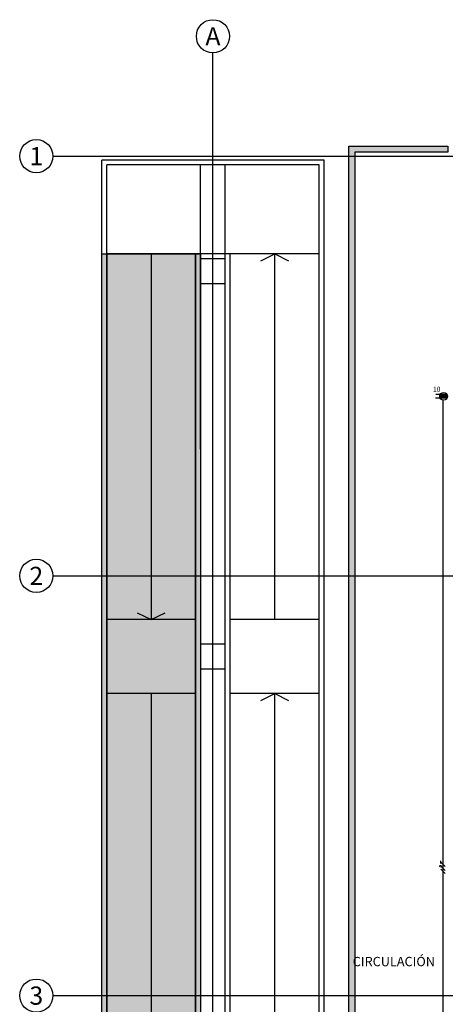
# Model space of a CAD drawing. Units: millimetres. Extents: x 154 to 300, y 16 to 49.
# Drawn here: x 217 to 225, y 29 to 49 of the extents above; entities that cross this region are included whole.
import ezdxf
from ezdxf.enums import TextEntityAlignment as Align

# ---------------------------------------------------------------- set-up
doc = ezdxf.new("R2010")
doc.units = ezdxf.units.MM
doc.linetypes.add('CENTER2', pattern=[1.125, 0.75, -0.125, 0.125, -0.125])
doc.linetypes.add('GSSOLID', pattern=[0])
for name, color, linetype in [('ACHU5 BLANCO', 255, 'Continuous'), ('Cableado', 1, 'Continuous'), ('EJES', 150, 'CENTER2'), ('Plano', 255, 'Continuous'), ('Plaqueta', 7, 'GSSOLID'), ('TEXTO2', 90, 'Continuous'), ('tomas normles', 170, 'Continuous'), ('Tuberia Piso', 5, 'Continuous')]:
    doc.layers.add(name, color=color, linetype=linetype)
doc.styles.add('SIMPLEX', font='simplex.shx')
doc.styles.get("Standard").update_dxf_attribs({"font": 'arial.ttf'})
doc.styles.add('TEXTO SED', font='arial.ttf')
doc.styles.add('TEXTO SED CONSULTORIAS', font='arial.ttf')

# ---------------------------------------------------------------- blocks, each defined once
blk = doc.blocks.new('EJE')
at = {"layer": 'ACHU5 BLANCO'}
h = blk.add_hatch(dxfattribs=at)
h.set_pattern_fill('ANGLE', color=256, style=0)
h.set_pattern_definition([(4e-15, (-5e-10, -0.336), (0, 6.985), [5.08, -1.905]), (90, (-5e-10, -0.336), (-6.985, 0), [5.08, -1.905])])
edge = h.paths.add_edge_path()
edge.add_arc((0.336, 0), 0.336, 0, 360)
at = {"linetype": 'Continuous'}
blk.add_circle((0.336, 0), 0.336, dxfattribs=at)
at = {"layer": 'TEXTO2'}
blk.add_attdef('A', text='', height=0.302, dxfattribs=at).set_placement((0.336, 0), align=Align.MIDDLE_CENTER)
blk = doc.blocks.new('A$C4C044963')
at = {"layer": 'Plano'}
h = blk.add_hatch(color=256, dxfattribs=at)
h.dxf.hatch_style = 1
h.paths.add_polyline_path([(-11.45, 0), (-11.45, -0.12), (-13.33, -0.12), (-13.33, -28), (-16.55, -28), (-16.55, -27.88), (-16.55, -2.178), (-16.45, -2.178), (-16.45, -27.88), (-13.45, -27.88), (-13.45, 0)])
h = blk.add_hatch(color=256, dxfattribs=at)
h.dxf.hatch_style = 1
h.paths.add_polyline_path([(-18.35, -2.178), (-18.35, -28), (-18.35, -29.8), (-11.102, -29.8), (-11.102, -29.9), (-18.45, -29.9), (-18.45, -28), (-18.45, -2.178)])
h = blk.add_hatch(color=256, dxfattribs=at)
h.dxf.hatch_style = 1
h.paths.add_polyline_path([(-16.55, -6.209), (-16.55, -28), (-18.35, -28), (-18.35, -2.178), (-16.55, -2.178)])
for p, q in [((-16.2, -30.494), (-16.2, 1.892)), ((-19.439, -0.2), (2.066, -0.2)), ((-13.95, -0.278), (-18.45, -0.278)), ((-18.45, -5.518), (-18.45, -0.278)), ((-14.05, -0.378), (-18.35, -0.378)), ((-18.35, -5.554), (-18.35, -0.378)), ((-16.45, -2.178), (-16.45, -0.378)), ((-15.95, -2.178), (-15.95, -0.378)), ((-14.05, -27.88), (-14.05, -0.378)), ((-13.95, -27.88), (-13.95, -0.278)), ((-14.05, -2.178), (-18.35, -2.178)), ((-17.45, -2.178), (-17.45, -9.585)), ((-16.55, -6.209), (-16.55, -2.178)), ((-16.45, -6.136), (-16.45, -2.178)), ((-15.95, -27.88), (-15.95, -2.178)), ((-15.85, -27.88), (-15.85, -2.178)), ((-14.95, -9.585), (-14.95, -2.178)), ((-15.95, -2.278), (-16.45, -2.278)), ((-19.439, -8.7), (2.066, -8.7)), ((-16.55, -9.585), (-18.35, -9.585)), ((-14.05, -9.585), (-15.85, -9.585)), ((-16.55, -11.085), (-18.35, -11.085)), ((-17.45, -11.085), (-17.45, -18.493)), ((-14.05, -11.085), (-15.85, -11.085)), ((-14.95, -18.493), (-14.95, -11.085)), ((-19.439, -17.2), (2.066, -17.2))]:
    blk.add_line(p, q, dxfattribs=at)
for points in [[(-11.45, 0), (-11.45, -0.12), (-13.33, -0.12), (-13.33, -28), (-16.55, -28), (-16.55, -27.88), (-16.55, -2.178), (-16.45, -2.178), (-16.45, -27.88), (-13.45, -27.88), (-13.45, 0)], [(-18.35, -2.178), (-18.35, -28), (-18.35, -29.8), (-11.102, -29.8), (-11.102, -29.9), (-18.45, -29.9), (-18.45, -28), (-18.45, -2.178)], [(-16.55, -6.209), (-16.55, -28), (-18.35, -28), (-18.35, -2.178), (-16.55, -2.178)], [(-16.45, -2.778), (-15.95, -2.778), (-15.95, -2.278), (-16.45, -2.278)], [(-16.45, -10.585), (-15.95, -10.585), (-15.95, -10.085), (-16.45, -10.085)]]:
    blk.add_lwpolyline(points, close=True, dxfattribs=at)
for points in [[(-15.231, -2.318), (-14.95, -2.178), (-14.669, -2.318)], [(-17.731, -9.445), (-17.45, -9.585), (-17.169, -9.445)], [(-15.231, -11.226), (-14.95, -11.085), (-14.669, -11.226)]]:
    blk.add_lwpolyline(points, dxfattribs=at)
at = {"layer": 'EJES'}
ref = blk.add_blockref('EJE', (-16.536, 2.228), dxfattribs=at)
ref.add_attrib('EJE', 'A', dxfattribs={"layer": 'TEXTO2', "height": 0.368, "style": 'TEXTO SED'}).set_placement((-16.2, 2.228), align=Align.MIDDLE_CENTER)
ref = blk.add_blockref('EJE', (-20.11, -0.2), dxfattribs=at)
ref.add_attrib('EJE', '1', dxfattribs={"layer": 'TEXTO2', "height": 0.368, "style": 'TEXTO SED'}).set_placement((-19.774, -0.2), align=Align.MIDDLE_CENTER)
ref = blk.add_blockref('EJE', (-20.11, -8.7), dxfattribs=at)
ref.add_attrib('EJE', '2', dxfattribs={"layer": 'TEXTO2', "height": 0.368, "style": 'TEXTO SED'}).set_placement((-19.774, -8.7), align=Align.MIDDLE_CENTER)
ref = blk.add_blockref('EJE', (-20.11, -17.2), dxfattribs=at)
ref.add_attrib('EJE', '3', dxfattribs={"layer": 'TEXTO2', "height": 0.368, "style": 'TEXTO SED'}).set_placement((-19.774, -17.2), align=Align.MIDDLE_CENTER)
at = {"layer": 'Plano', "insert": (-13.371, -16.604), "char_height": 0.18846, "attachment_point": 7, "style": 'TEXTO SED CONSULTORIAS'}
blk.add_mtext_dynamic_manual_height_columns('CIRCULACIÓN', width=5.49931, gutter_width=15, heights=[0], dxfattribs=at)
blk = doc.blocks.new('A$C11D2329A')
at = {"layer": 'tomas normles'}
blk.add_hatch(color=256, dxfattribs=at).paths.add_polyline_path([(-0.053, -0.109, 0.228958), (0.053, -0.109), (0.053, 0.109, 0.228958), (-0.053, 0.109)])
for p, q in [((-0.053, 0.11), (-0.053, -0.244)), ((0.053, 0.109), (0.053, -0.247))]:
    blk.add_line(p, q, dxfattribs=at)
blk.add_circle((0, 0), 0.121, dxfattribs=at)

msp = doc.modelspace()

# ---------------------------------------------------------------- block references
msp.add_blockref('A$C4C044963', (236.761, 46.815))

# ---------------------------------------------------------------- next in the draw order: linework, layer by layer
at = {"layer": 'Cableado'}
for p, q in [((225.17, 32.29), (225.17, 32.346)), ((225.26, 32.229), (225.17, 32.318)), ((225.26, 32.149), (225.17, 32.238)), ((225.26, 32.087), (225.17, 32.177))]:
    msp.add_line(p, q, dxfattribs=at)
at = {"layer": 'Cableado', "lineweight": 0}
msp.add_lwpolyline([(225.147, 32.233), (225.15, 32.228), (225.155, 32.222), (225.163, 32.22), (225.168, 32.22), (225.176, 32.222), (225.181, 32.228), (225.184, 32.233), (225.184, 32.241), (225.181, 32.246), (225.176, 32.251), (225.168, 32.253), (225.163, 32.253), (225.155, 32.251), (225.15, 32.246), (225.147, 32.241), (225.147, 32.233), (225.147, 32.233)], dxfattribs=at)
at = {"layer": 'Tuberia Piso'}
msp.add_line((225.221, 25.268), (225.221, 41.671), dxfattribs=at)

# ---------------------------------------------------------------- next in the draw order: block references
at = {"layer": 'tomas normles', "xscale": 0.6511310623003662, "yscale": 0.6511310623003662, "zscale": 0.6511310623003662, "rotation": 269.9576058677679}
msp.add_blockref('A$C11D2329A', (225.228, 41.752), dxfattribs=at)

# ---------------------------------------------------------------- next in the draw order: texts
at = {"layer": 'Plaqueta', "style": 'SIMPLEX'}
msp.add_text('10', height=0.1, dxfattribs=at).set_placement((225.012, 41.846))

doc.saveas('drawing.dxf')
